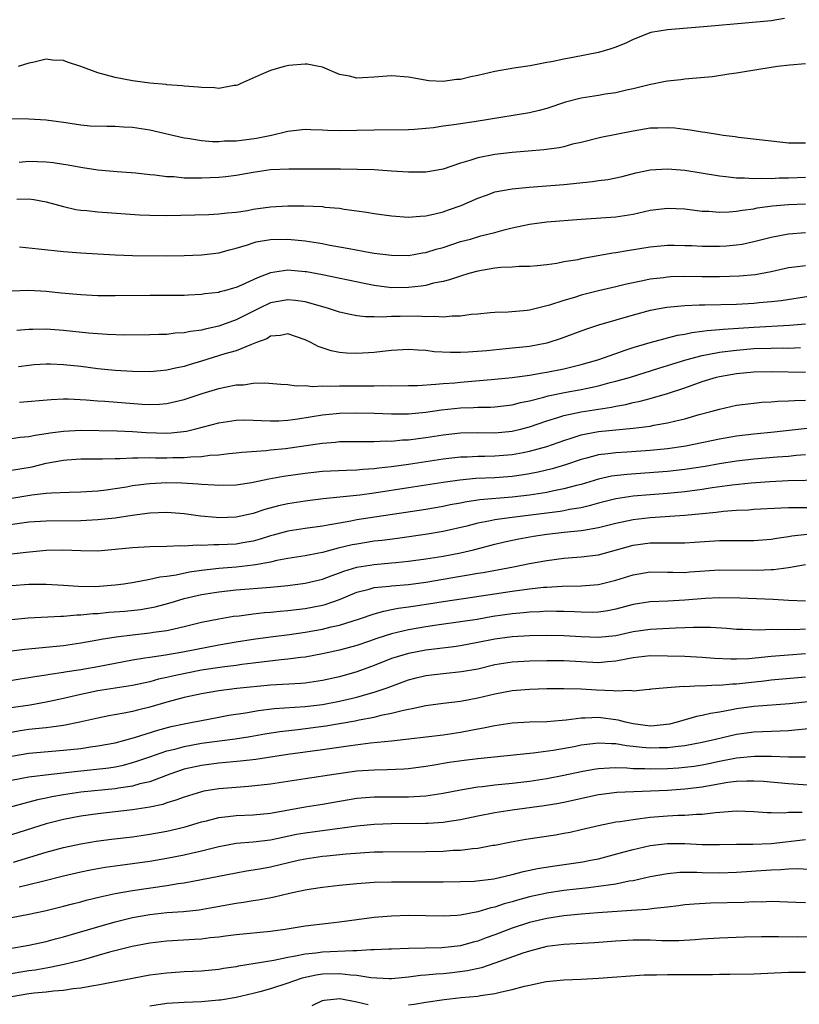
# Model space of a CAD drawing. Units: inches. Extents: x 2565000 to 2568000, y 1503000 to 1506000.
# Drawn here: x 2566498 to 2566588, y 1505824 to 1505938 of the extents above; entities that cross this region are included whole.
import ezdxf

# ---------------------------------------------------------------- set-up
doc = ezdxf.new("R2010")
doc.units = ezdxf.units.IN
doc.header["$MEASUREMENT"] = 0
doc.layers.add('LD25651503_2ft', color=131, linetype='Continuous')

msp = doc.modelspace()

# ---------------------------------------------------------------- linework, layer by layer
at = {"layer": 'LD25651503_2ft'}
for points, elevation in [([(2566586.54, 1505938.54), (2566585, 1505938.29), (2566582.01, 1505938.01), (2566577.63, 1505937.63), (2566573, 1505937.25), (2566571.07, 1505936.93), (2566569, 1505936.13), (2566568.25, 1505935.75), (2566567, 1505935.23), (2566566.32, 1505935), (2566565, 1505934.6), (2566562.01, 1505934.02), (2566561, 1505933.86), (2566559.54, 1505933.54), (2566559, 1505933.45), (2566557.07, 1505933.07), (2566555.19, 1505932.81), (2566553, 1505932.41), (2566551, 1505931.93), (2566550.22, 1505931.78), (2566549, 1505931.49), (2566548.53, 1505931.47), (2566547, 1505931.25), (2566545.33, 1505931.33), (2566543, 1505931.75), (2566541, 1505931.9), (2566539, 1505931.74), (2566537.66, 1505931.66), (2566537, 1505931.65), (2566536.14, 1505931.86), (2566535, 1505932.06), (2566533, 1505932.91), (2566532.61, 1505933), (2566531.25, 1505933.25), (2566531, 1505933.25), (2566529.1, 1505933.1), (2566528.59, 1505933), (2566527, 1505932.51), (2566525.92, 1505932.08), (2566523.46, 1505931), (2566523.16, 1505930.84), (2566523, 1505930.79), (2566522.78, 1505930.78), (2566521, 1505930.46), (2566520.52, 1505930.52), (2566519, 1505930.56), (2566518.61, 1505930.61), (2566517, 1505930.72), (2566516.76, 1505930.76), (2566515, 1505930.87), (2566514.89, 1505930.89), (2566513, 1505931.06), (2566511.3, 1505931.3), (2566511, 1505931.33), (2566509, 1505931.72), (2566507, 1505932.27), (2566505.01, 1505932.99), (2566503.48, 1505933.48), (2566503, 1505933.67), (2566501.72, 1505933.72), (2566501, 1505933.85), (2566499.44, 1505933.44), (2566499, 1505933.38), (2566497.74, 1505933)], 10250), ([(2566589, 1505933.3), (2566587.16, 1505933.16), (2566585.75, 1505933), (2566585, 1505932.89), (2566581.68, 1505932.32), (2566581, 1505932.22), (2566580.11, 1505932.11), (2566578.19, 1505931.81), (2566576.37, 1505931.63), (2566575, 1505931.53), (2566574.54, 1505931.46), (2566573, 1505931.31), (2566572.75, 1505931.25), (2566570.87, 1505930.87), (2566569, 1505930.39), (2566568.24, 1505930.24), (2566567, 1505929.95), (2566565.78, 1505929.78), (2566565, 1505929.64), (2566563, 1505929.32), (2566561.16, 1505928.84), (2566559, 1505928.13), (2566558.11, 1505927.89), (2566557, 1505927.64), (2566550.58, 1505926.58), (2566549, 1505926.35), (2566548.22, 1505926.22), (2566547, 1505926.06), (2566545.89, 1505925.9), (2566545, 1505925.8), (2566543.69, 1505925.69), (2566543, 1505925.65), (2566539, 1505925.63), (2566537, 1505925.57), (2566535, 1505925.55), (2566533.59, 1505925.59), (2566533, 1505925.63), (2566531.65, 1505925.65), (2566531, 1505925.68), (2566529, 1505925.46), (2566527.1, 1505925), (2566525.36, 1505924.64), (2566524.52, 1505924.52), (2566523, 1505924.34), (2566521.68, 1505924.32), (2566521, 1505924.26), (2566520.26, 1505924.26), (2566519, 1505924.37), (2566517.36, 1505924.64), (2566517, 1505924.68), (2566513, 1505925.63), (2566511, 1505925.94), (2566509.97, 1505925.97), (2566509, 1505926.03), (2566508.02, 1505926.02), (2566506.09, 1505926.09), (2566505, 1505926.2), (2566504.29, 1505926.29), (2566503, 1505926.5), (2566501, 1505926.78), (2566499, 1505926.9), (2566496.93, 1505926.93)], 10252), ([(2566589, 1505924.09), (2566588.09, 1505924.09), (2566587, 1505924.1), (2566585, 1505924.32), (2566581.23, 1505924.77), (2566580.83, 1505924.83), (2566579.46, 1505925), (2566579, 1505925.07), (2566577.35, 1505925.35), (2566577, 1505925.38), (2566575.63, 1505925.63), (2566575, 1505925.69), (2566573.83, 1505925.83), (2566573, 1505925.88), (2566571.86, 1505925.86), (2566571, 1505925.83), (2566569, 1505925.51), (2566565.25, 1505924.75), (2566563, 1505924.2), (2566561.98, 1505923.98), (2566561, 1505923.7), (2566560.43, 1505923.57), (2566558.67, 1505923.33), (2566556.83, 1505923.17), (2566555, 1505923.02), (2566553, 1505922.79), (2566551, 1505922.4), (2566550.1, 1505922.1), (2566549, 1505921.8), (2566547, 1505921.1), (2566545, 1505920.73), (2566543, 1505920.73), (2566541, 1505920.88), (2566539, 1505921), (2566537.06, 1505921.06), (2566535.09, 1505921.09), (2566529.11, 1505921.11), (2566527, 1505921.01), (2566525, 1505920.71), (2566523, 1505920.35), (2566521.8, 1505920.2), (2566521, 1505920.13), (2566519, 1505920.04), (2566517.93, 1505920.07), (2566517, 1505920.06), (2566515.81, 1505920.19), (2566515, 1505920.22), (2566513.59, 1505920.41), (2566513, 1505920.45), (2566511.38, 1505920.62), (2566509.22, 1505920.78), (2566507, 1505920.97), (2566505.25, 1505921.25), (2566505, 1505921.27), (2566503.56, 1505921.56), (2566503, 1505921.63), (2566501.82, 1505921.82), (2566501, 1505921.92), (2566499, 1505921.98), (2566497.87, 1505921.87)], 10254), ([(2566497.62, 1505917.62), (2566499, 1505917.64), (2566499.58, 1505917.58), (2566501, 1505917.32), (2566503, 1505916.76), (2566504.43, 1505916.43), (2566505, 1505916.35), (2566505.7, 1505916.3), (2566507, 1505916.15), (2566511.81, 1505915.81), (2566513, 1505915.75), (2566515, 1505915.72), (2566519.83, 1505915.83), (2566521, 1505915.9), (2566521.96, 1505916.04), (2566523, 1505916.13), (2566524.32, 1505916.32), (2566525, 1505916.44), (2566527, 1505916.72), (2566529, 1505916.86), (2566530.86, 1505916.86), (2566533, 1505916.75), (2566533.3, 1505916.7), (2566535, 1505916.56), (2566535.53, 1505916.47), (2566537, 1505916.28), (2566538.11, 1505916.11), (2566539, 1505915.95), (2566541, 1505915.67), (2566543, 1505915.54), (2566544.34, 1505915.66), (2566545, 1505915.69), (2566545.87, 1505915.87), (2566547, 1505916.16), (2566547.61, 1505916.39), (2566549.1, 1505916.9), (2566551, 1505917.75), (2566552.13, 1505918.13), (2566553, 1505918.45), (2566555, 1505918.83), (2566556.98, 1505919.02), (2566561, 1505919.31), (2566564.32, 1505919.68), (2566565, 1505919.79), (2566566.09, 1505919.91), (2566567.75, 1505920.25), (2566569.34, 1505920.66), (2566571, 1505921.03), (2566573, 1505921.15), (2566575, 1505920.96), (2566579, 1505920.31), (2566579.75, 1505920.25), (2566581, 1505920.09), (2566581.91, 1505920.09), (2566583, 1505920.01), (2566583.94, 1505920.06), (2566585, 1505920.02), (2566585.92, 1505920.08), (2566587, 1505920.08), (2566589, 1505920.15)], 10256), ([(2566497.91, 1505912.09), (2566500.12, 1505911.88), (2566503, 1505911.57), (2566505, 1505911.4), (2566507, 1505911.27), (2566509, 1505911.17), (2566511, 1505911.1), (2566515, 1505911.07), (2566517, 1505911.09), (2566519, 1505911.17), (2566521, 1505911.41), (2566522.26, 1505911.74), (2566523, 1505911.92), (2566524.32, 1505912.32), (2566525, 1505912.56), (2566525.34, 1505912.66), (2566527, 1505912.95), (2566529, 1505912.99), (2566531, 1505912.79), (2566533, 1505912.47), (2566533.66, 1505912.34), (2566535, 1505912.11), (2566536.11, 1505911.89), (2566538.56, 1505911.44), (2566539, 1505911.37), (2566541, 1505911.11), (2566543, 1505911.1), (2566544.61, 1505911.39), (2566545, 1505911.43), (2566546.19, 1505911.81), (2566547, 1505912.03), (2566549, 1505912.7), (2566550.15, 1505913), (2566551.36, 1505913.36), (2566553, 1505913.76), (2566554.05, 1505914.05), (2566555, 1505914.28), (2566557, 1505914.71), (2566559, 1505914.98), (2566563, 1505915.3), (2566567, 1505915.56), (2566569, 1505915.88), (2566571, 1505916.33), (2566573, 1505916.57), (2566575, 1505916.48), (2566577, 1505916.24), (2566577.79, 1505916.21), (2566579, 1505916.11), (2566580.14, 1505916.14), (2566581, 1505916.22), (2566581.65, 1505916.35), (2566583, 1505916.51), (2566583.4, 1505916.6), (2566585.17, 1505916.83), (2566587, 1505917), (2566589, 1505917.07)], 10258), ([(2566589, 1505913.7), (2566587, 1505913.58), (2566585, 1505913.19), (2566583, 1505912.66), (2566581.63, 1505912.37), (2566581, 1505912.28), (2566579.83, 1505912.17), (2566579, 1505912.12), (2566577, 1505912.13), (2566575.8, 1505912.2), (2566575, 1505912.22), (2566573.75, 1505912.25), (2566573, 1505912.25), (2566571, 1505912.06), (2566568.37, 1505911.63), (2566567, 1505911.39), (2566566.65, 1505911.35), (2566563, 1505910.69), (2566562.6, 1505910.6), (2566561, 1505910.34), (2566560.18, 1505910.18), (2566559, 1505910.01), (2566557.91, 1505909.91), (2566557, 1505909.8), (2566555.81, 1505909.81), (2566555, 1505909.73), (2566553.69, 1505909.69), (2566553, 1505909.61), (2566551, 1505909.28), (2566549.96, 1505909), (2566549, 1505908.7), (2566547.74, 1505908.26), (2566547, 1505908.07), (2566545.87, 1505907.87), (2566545, 1505907.63), (2566544.46, 1505907.54), (2566543, 1505907.38), (2566541, 1505907.36), (2566539, 1505907.61), (2566537.84, 1505907.84), (2566533, 1505908.85), (2566531.18, 1505909.18), (2566531, 1505909.21), (2566529, 1505909.38), (2566527, 1505909.08), (2566525.48, 1505908.52), (2566523.64, 1505907.64), (2566523, 1505907.37), (2566522.7, 1505907.3), (2566521.68, 1505907), (2566521.14, 1505906.86), (2566521, 1505906.81), (2566519.37, 1505906.63), (2566519, 1505906.56), (2566517.49, 1505906.51), (2566517, 1505906.47), (2566513, 1505906.47), (2566509, 1505906.42), (2566507, 1505906.43), (2566505, 1505906.53), (2566502.74, 1505906.74), (2566501, 1505906.93), (2566498.98, 1505907.02), (2566497.04, 1505906.96)], 10260), ([(2566589, 1505909.91), (2566587.72, 1505909.72), (2566587, 1505909.65), (2566585, 1505909.19), (2566583.15, 1505908.85), (2566581.32, 1505908.68), (2566579, 1505908.6), (2566577, 1505908.61), (2566575, 1505908.65), (2566573.39, 1505908.61), (2566573, 1505908.59), (2566572.52, 1505908.52), (2566571, 1505908.34), (2566570.14, 1505908.14), (2566568.24, 1505907.76), (2566567, 1505907.45), (2566565, 1505906.99), (2566563, 1505906.48), (2566562.23, 1505906.23), (2566561, 1505905.88), (2566559.32, 1505905.32), (2566557, 1505904.76), (2566556.72, 1505904.72), (2566554.53, 1505904.53), (2566553, 1505904.49), (2566552.45, 1505904.45), (2566551, 1505904.31), (2566550.26, 1505904.26), (2566549, 1505904.05), (2566548.06, 1505904.06), (2566547, 1505903.94), (2566546.03, 1505904.03), (2566545, 1505904), (2566544.06, 1505904.06), (2566542.02, 1505904.02), (2566541, 1505904.02), (2566539.95, 1505903.95), (2566539, 1505903.99), (2566537.99, 1505903.99), (2566537, 1505904.11), (2566536.24, 1505904.24), (2566535, 1505904.53), (2566533.61, 1505905), (2566531, 1505905.72), (2566529.89, 1505905.89), (2566529, 1505905.97), (2566527, 1505905.61), (2566525.71, 1505905), (2566523, 1505903.62), (2566521, 1505902.91), (2566519.43, 1505902.57), (2566519, 1505902.45), (2566517.71, 1505902.29), (2566517, 1505902.12), (2566515.93, 1505902.07), (2566515, 1505901.95), (2566514.06, 1505901.94), (2566513, 1505901.89), (2566510.13, 1505901.87), (2566508.07, 1505901.93), (2566505.91, 1505902.09), (2566503, 1505902.41), (2566501.49, 1505902.51), (2566501, 1505902.54), (2566499.47, 1505902.53), (2566499, 1505902.52), (2566497.61, 1505902.39)], 10262), ([(2566589.61, 1505906.39), (2566586.15, 1505905.85), (2566585, 1505905.72), (2566583.61, 1505905.61), (2566583, 1505905.54), (2566581, 1505905.43), (2566577.33, 1505905.33), (2566576.67, 1505905.33), (2566575, 1505905.27), (2566572.92, 1505905.08), (2566571, 1505904.71), (2566569, 1505904.17), (2566565, 1505903.02), (2566563.48, 1505902.52), (2566560.57, 1505901.43), (2566559.23, 1505901), (2566559, 1505900.94), (2566557, 1505900.56), (2566554.26, 1505900.26), (2566552.05, 1505900.05), (2566549.9, 1505899.9), (2566549, 1505899.86), (2566547.85, 1505899.85), (2566545.94, 1505899.94), (2566545, 1505900.07), (2566544.11, 1505900.11), (2566543, 1505900.21), (2566541, 1505900.07), (2566539.97, 1505899.97), (2566539, 1505899.83), (2566537, 1505899.73), (2566535.78, 1505899.78), (2566535, 1505899.86), (2566534.03, 1505900.03), (2566532.53, 1505900.53), (2566531.67, 1505901), (2566531, 1505901.33), (2566529, 1505902), (2566528.17, 1505901.83), (2566527, 1505901.73), (2566526.55, 1505901.45), (2566525.36, 1505901), (2566525, 1505900.85), (2566524.78, 1505900.78), (2566523, 1505900.06), (2566521.69, 1505899.69), (2566519, 1505898.85), (2566517.58, 1505898.42), (2566517, 1505898.23), (2566515.97, 1505898.03), (2566515, 1505897.79), (2566514.26, 1505897.74), (2566513, 1505897.62), (2566511, 1505897.64), (2566509, 1505897.76), (2566508.15, 1505897.84), (2566507, 1505897.97), (2566505, 1505898.21), (2566503, 1505898.42), (2566501.52, 1505898.48), (2566501, 1505898.48), (2566499.59, 1505898.41), (2566499, 1505898.36), (2566497.8, 1505898.2)], 10264), ([(2566497.91, 1505894.09), (2566501.58, 1505894.42), (2566503, 1505894.48), (2566503.53, 1505894.47), (2566505.64, 1505894.36), (2566507, 1505894.24), (2566507.8, 1505894.2), (2566512.14, 1505893.86), (2566513, 1505893.82), (2566514.14, 1505893.86), (2566515, 1505893.92), (2566517, 1505894.39), (2566519.08, 1505895.08), (2566521, 1505895.67), (2566521.88, 1505895.88), (2566523, 1505896.09), (2566523.88, 1505896.12), (2566525, 1505896.29), (2566526.33, 1505896.33), (2566528.18, 1505896.18), (2566529, 1505896.13), (2566529.98, 1505895.98), (2566531, 1505896.02), (2566531.91, 1505895.91), (2566533, 1505895.98), (2566533.94, 1505895.94), (2566535, 1505895.98), (2566535.97, 1505895.97), (2566538, 1505896), (2566539, 1505896), (2566540.02, 1505896.02), (2566541, 1505895.99), (2566543, 1505896.01), (2566544.04, 1505896.04), (2566546.16, 1505896.16), (2566547, 1505896.25), (2566548.35, 1505896.35), (2566549, 1505896.42), (2566553, 1505896.74), (2566555, 1505896.96), (2566557, 1505897.23), (2566558.5, 1505897.5), (2566559, 1505897.57), (2566561, 1505897.96), (2566563, 1505898.45), (2566564.94, 1505899), (2566567, 1505899.75), (2566568.1, 1505900.1), (2566569, 1505900.42), (2566571, 1505901), (2566574.16, 1505901.84), (2566575, 1505901.98), (2566575.83, 1505902.17), (2566577, 1505902.31), (2566577.59, 1505902.4), (2566579, 1505902.52), (2566579.43, 1505902.57), (2566583, 1505902.8), (2566587.14, 1505903), (2566589, 1505903.18)], 10266), ([(2566497, 1505889.88), (2566497.98, 1505890.02), (2566499, 1505890.1), (2566499.73, 1505890.27), (2566501, 1505890.45), (2566501.46, 1505890.54), (2566503, 1505890.73), (2566505, 1505890.83), (2566509.24, 1505890.76), (2566511, 1505890.68), (2566512.57, 1505890.57), (2566515, 1505890.51), (2566515.47, 1505890.53), (2566517.26, 1505890.74), (2566518.34, 1505891), (2566521, 1505891.71), (2566523, 1505892.01), (2566523.97, 1505892.03), (2566525, 1505892.02), (2566525.95, 1505891.95), (2566527, 1505891.93), (2566527.94, 1505891.94), (2566529, 1505892), (2566530.15, 1505892.15), (2566533, 1505892.61), (2566535, 1505892.81), (2566537, 1505892.86), (2566539, 1505892.82), (2566541, 1505892.75), (2566543, 1505892.76), (2566545, 1505892.93), (2566546.81, 1505893.19), (2566549, 1505893.43), (2566550.53, 1505893.47), (2566551, 1505893.5), (2566552.49, 1505893.51), (2566553, 1505893.54), (2566555, 1505893.78), (2566555.95, 1505894.05), (2566557, 1505894.25), (2566558.67, 1505894.67), (2566559.18, 1505894.82), (2566561.24, 1505895.24), (2566563, 1505895.56), (2566563.73, 1505895.73), (2566565, 1505895.99), (2566566.36, 1505896.36), (2566567, 1505896.51), (2566568.69, 1505897), (2566571.98, 1505898.02), (2566573, 1505898.33), (2566573.5, 1505898.5), (2566575.11, 1505899), (2566577, 1505899.51), (2566577.61, 1505899.61), (2566579, 1505899.89), (2566580, 1505900), (2566581, 1505900.13), (2566583, 1505900.3), (2566585, 1505900.37), (2566586.38, 1505900.38), (2566587, 1505900.36), (2566588.41, 1505900.41)], 10268), ([(2566497, 1505886.2), (2566499.39, 1505886.61), (2566501.01, 1505887.01), (2566503, 1505887.37), (2566503.4, 1505887.4), (2566505, 1505887.52), (2566507.52, 1505887.52), (2566509, 1505887.56), (2566509.56, 1505887.56), (2566511, 1505887.65), (2566511.63, 1505887.63), (2566513, 1505887.68), (2566513.66, 1505887.66), (2566515, 1505887.66), (2566515.68, 1505887.68), (2566517, 1505887.68), (2566517.77, 1505887.77), (2566519, 1505887.8), (2566519.95, 1505887.95), (2566521, 1505888), (2566522.15, 1505888.15), (2566523, 1505888.23), (2566523.69, 1505888.31), (2566526.5, 1505888.5), (2566527, 1505888.57), (2566528.74, 1505888.74), (2566532.7, 1505889.3), (2566533, 1505889.36), (2566534.53, 1505889.47), (2566535, 1505889.53), (2566537, 1505889.55), (2566537.53, 1505889.53), (2566539, 1505889.53), (2566540.4, 1505889.6), (2566541, 1505889.59), (2566542.29, 1505889.71), (2566543, 1505889.74), (2566544.11, 1505889.89), (2566545, 1505889.99), (2566547, 1505890.31), (2566549, 1505890.55), (2566551, 1505890.58), (2566553, 1505890.54), (2566555, 1505890.72), (2566556.12, 1505891), (2566557, 1505891.24), (2566559, 1505891.93), (2566560.3, 1505892.3), (2566561, 1505892.53), (2566563, 1505892.97), (2566565, 1505893.29), (2566566.49, 1505893.51), (2566567, 1505893.63), (2566568.17, 1505893.83), (2566569, 1505894.04), (2566569.81, 1505894.19), (2566571, 1505894.51), (2566573, 1505895.08), (2566575, 1505895.76), (2566577, 1505896.5), (2566578.68, 1505897), (2566579, 1505897.08), (2566581, 1505897.4), (2566583, 1505897.59), (2566585, 1505897.65), (2566589, 1505897.56)], 10270), ([(2566497.02, 1505882.98), (2566499.35, 1505883.35), (2566501, 1505883.54), (2566501.6, 1505883.6), (2566503.67, 1505883.67), (2566505, 1505883.69), (2566507, 1505883.83), (2566507.94, 1505883.94), (2566510.3, 1505884.3), (2566511, 1505884.43), (2566512.62, 1505884.62), (2566513, 1505884.68), (2566515, 1505884.77), (2566516.73, 1505884.73), (2566518.63, 1505884.63), (2566519, 1505884.58), (2566520.51, 1505884.51), (2566521, 1505884.46), (2566523, 1505884.51), (2566524.79, 1505884.79), (2566526.8, 1505885.2), (2566528.5, 1505885.5), (2566531, 1505885.87), (2566533, 1505886.08), (2566535.79, 1505886.21), (2566537, 1505886.24), (2566537.69, 1505886.31), (2566539, 1505886.39), (2566539.53, 1505886.47), (2566541, 1505886.63), (2566543, 1505886.91), (2566547, 1505887.51), (2566549, 1505887.75), (2566549.77, 1505887.77), (2566551, 1505887.84), (2566551.84, 1505887.84), (2566553, 1505887.87), (2566555, 1505888.02), (2566556.27, 1505888.27), (2566557, 1505888.4), (2566559, 1505888.96), (2566561, 1505889.67), (2566561.95, 1505889.95), (2566563, 1505890.3), (2566563.57, 1505890.43), (2566565, 1505890.68), (2566569, 1505891.07), (2566571, 1505891.33), (2566571.42, 1505891.42), (2566573, 1505891.69), (2566573.94, 1505891.94), (2566575, 1505892.18), (2566576.65, 1505892.65), (2566578.02, 1505893), (2566579, 1505893.29), (2566581, 1505893.73), (2566583, 1505893.99), (2566583.92, 1505894.08), (2566585, 1505894.13), (2566585.79, 1505894.21), (2566587, 1505894.23), (2566587.71, 1505894.29), (2566589, 1505894.31)], 10272), ([(2566591.28, 1505891.28), (2566585.37, 1505890.63), (2566583, 1505890.4), (2566581, 1505890.15), (2566579, 1505889.8), (2566575.12, 1505889), (2566573, 1505888.69), (2566571, 1505888.5), (2566568.3, 1505888.3), (2566567, 1505888.23), (2566566.09, 1505888.09), (2566565, 1505887.98), (2566563.61, 1505887.61), (2566563, 1505887.46), (2566561.17, 1505886.83), (2566559.64, 1505886.36), (2566558.02, 1505885.98), (2566557, 1505885.79), (2566556.32, 1505885.68), (2566555, 1505885.49), (2566553, 1505885.34), (2566550.77, 1505885.23), (2566548.94, 1505885.06), (2566547, 1505884.79), (2566543, 1505884.15), (2566539, 1505883.55), (2566537.33, 1505883.33), (2566533.11, 1505882.89), (2566531, 1505882.63), (2566529, 1505882.33), (2566527.91, 1505882.09), (2566526.33, 1505881.67), (2566525, 1505881.19), (2566523, 1505880.76), (2566521, 1505880.7), (2566520.71, 1505880.71), (2566518.87, 1505880.87), (2566517, 1505881.14), (2566515, 1505881.32), (2566513, 1505881.24), (2566510.96, 1505880.96), (2566509, 1505880.66), (2566507, 1505880.44), (2566505, 1505880.34), (2566501, 1505880.31), (2566499, 1505880.17), (2566495.74, 1505879.74)], 10274), ([(2566589, 1505887.98), (2566587.9, 1505887.9), (2566587, 1505887.8), (2566585.71, 1505887.71), (2566583, 1505887.48), (2566581, 1505887.26), (2566579, 1505886.94), (2566577.35, 1505886.65), (2566575, 1505886.28), (2566573, 1505886.06), (2566568.27, 1505885.73), (2566566.5, 1505885.5), (2566565, 1505885.16), (2566563, 1505884.57), (2566562.44, 1505884.44), (2566561, 1505884.04), (2566559.82, 1505883.82), (2566559, 1505883.64), (2566557, 1505883.32), (2566555, 1505883.09), (2566551.24, 1505882.76), (2566549.5, 1505882.5), (2566549, 1505882.4), (2566547.82, 1505882.18), (2566547, 1505882), (2566545, 1505881.64), (2566537, 1505880.44), (2566536.31, 1505880.31), (2566535, 1505880.09), (2566533.87, 1505879.87), (2566533, 1505879.73), (2566531, 1505879.46), (2566529, 1505879.16), (2566527.32, 1505878.68), (2566527, 1505878.6), (2566525.8, 1505878.2), (2566525, 1505877.98), (2566523.78, 1505877.78), (2566523, 1505877.64), (2566521, 1505877.55), (2566520.44, 1505877.56), (2566519, 1505877.48), (2566518.49, 1505877.51), (2566517, 1505877.41), (2566516.57, 1505877.43), (2566515, 1505877.37), (2566513, 1505877.33), (2566511, 1505877.21), (2566508.99, 1505877.01), (2566507, 1505876.84), (2566505, 1505876.85), (2566502.94, 1505876.94), (2566501, 1505876.91), (2566498.68, 1505876.68), (2566497, 1505876.47)], 10276), ([(2566590.94, 1505885.06), (2566586.96, 1505884.96), (2566584.86, 1505884.86), (2566582.7, 1505884.7), (2566580.47, 1505884.47), (2566578.16, 1505884.16), (2566577, 1505883.97), (2566575, 1505883.7), (2566573, 1505883.51), (2566571, 1505883.37), (2566569, 1505883.21), (2566567, 1505882.9), (2566565, 1505882.38), (2566563.93, 1505882.07), (2566563, 1505881.86), (2566561.64, 1505881.64), (2566561, 1505881.5), (2566560.57, 1505881.43), (2566555, 1505880.74), (2566554.68, 1505880.68), (2566553, 1505880.46), (2566552.29, 1505880.29), (2566551, 1505880.06), (2566549.74, 1505879.74), (2566547, 1505879.12), (2566545.2, 1505878.8), (2566541.7, 1505878.3), (2566539.93, 1505878.07), (2566539, 1505877.97), (2566537, 1505877.65), (2566536.45, 1505877.55), (2566534.84, 1505877.16), (2566533, 1505876.67), (2566532.58, 1505876.58), (2566531, 1505876.28), (2566529, 1505875.96), (2566527.73, 1505875.74), (2566527, 1505875.56), (2566525.25, 1505875.25), (2566525, 1505875.19), (2566523, 1505874.97), (2566521, 1505874.83), (2566519, 1505874.6), (2566517.59, 1505874.41), (2566516.06, 1505874.06), (2566515, 1505873.91), (2566514.18, 1505873.82), (2566513, 1505873.53), (2566511.18, 1505873.18), (2566510.01, 1505873), (2566509, 1505872.87), (2566506.7, 1505872.7), (2566504.72, 1505872.72), (2566503, 1505872.85), (2566501, 1505872.98), (2566499, 1505872.95), (2566495, 1505872.67)], 10278), ([(2566497, 1505868.91), (2566498.91, 1505869.09), (2566502.7, 1505869.3), (2566503, 1505869.29), (2566504.56, 1505869.44), (2566505, 1505869.44), (2566506.41, 1505869.59), (2566507, 1505869.61), (2566508.26, 1505869.74), (2566510.11, 1505869.89), (2566511.92, 1505870.08), (2566513, 1505870.25), (2566513.63, 1505870.37), (2566515.21, 1505870.79), (2566515.88, 1505871), (2566517, 1505871.33), (2566519, 1505871.8), (2566521, 1505872.12), (2566523, 1505872.33), (2566527, 1505872.65), (2566529, 1505872.86), (2566531, 1505873.13), (2566533, 1505873.6), (2566534.02, 1505873.98), (2566535, 1505874.31), (2566535.49, 1505874.51), (2566537, 1505874.96), (2566539, 1505875.3), (2566541, 1505875.46), (2566541.52, 1505875.52), (2566543, 1505875.65), (2566545, 1505875.92), (2566547, 1505876.25), (2566549, 1505876.64), (2566550.52, 1505877), (2566553, 1505877.65), (2566554.1, 1505877.9), (2566555.75, 1505878.25), (2566557.45, 1505878.55), (2566559, 1505878.79), (2566561.02, 1505879.02), (2566563, 1505879.21), (2566563.27, 1505879.27), (2566565, 1505879.57), (2566567, 1505880.08), (2566569, 1505880.49), (2566571, 1505880.73), (2566575, 1505881), (2566578.64, 1505881.36), (2566579.47, 1505881.47), (2566581, 1505881.56), (2566582.38, 1505881.62), (2566583, 1505881.68), (2566586.14, 1505881.86), (2566587, 1505881.88), (2566590.1, 1505881.9)], 10280), ([(2566497, 1505865.28), (2566498.52, 1505865.48), (2566503, 1505865.91), (2566505, 1505866.19), (2566507, 1505866.54), (2566507.38, 1505866.62), (2566509.1, 1505866.9), (2566511, 1505867.14), (2566513, 1505867.35), (2566513.43, 1505867.43), (2566515, 1505867.63), (2566515.84, 1505867.84), (2566517, 1505868.08), (2566519, 1505868.58), (2566521, 1505868.99), (2566522.72, 1505869.28), (2566523.35, 1505869.35), (2566525, 1505869.57), (2566526.29, 1505869.71), (2566527, 1505869.76), (2566528.12, 1505869.88), (2566529, 1505869.95), (2566531, 1505870.18), (2566533, 1505870.57), (2566533.34, 1505870.66), (2566535, 1505871.23), (2566537, 1505872.06), (2566538.43, 1505872.43), (2566539, 1505872.6), (2566540.78, 1505872.78), (2566541, 1505872.81), (2566542.97, 1505872.97), (2566545, 1505873.22), (2566549, 1505873.92), (2566549.93, 1505874.07), (2566551, 1505874.27), (2566551.64, 1505874.36), (2566555.14, 1505875), (2566557, 1505875.38), (2566559, 1505875.76), (2566561, 1505876.01), (2566563, 1505876.16), (2566565, 1505876.42), (2566567.08, 1505877), (2566569, 1505877.51), (2566571, 1505877.78), (2566571.81, 1505877.81), (2566574.22, 1505877.78), (2566575, 1505877.8), (2566576.14, 1505877.86), (2566579, 1505878.05), (2566583, 1505878.05), (2566585, 1505878.22), (2566585.66, 1505878.34), (2566587, 1505878.51), (2566587.41, 1505878.59), (2566589.19, 1505878.81)], 10282), ([(2566494.55, 1505861.45), (2566497.97, 1505862.03), (2566499, 1505862.18), (2566499.69, 1505862.31), (2566501, 1505862.49), (2566501.42, 1505862.58), (2566503, 1505862.8), (2566503.17, 1505862.83), (2566505, 1505863.11), (2566507, 1505863.46), (2566511, 1505864.23), (2566512.45, 1505864.45), (2566513, 1505864.56), (2566514.81, 1505864.81), (2566516.84, 1505865.16), (2566521, 1505865.97), (2566523, 1505866.31), (2566525, 1505866.63), (2566527, 1505866.91), (2566529.18, 1505867.18), (2566531, 1505867.43), (2566533, 1505867.78), (2566534.04, 1505868.04), (2566535, 1505868.25), (2566537.31, 1505869), (2566539, 1505869.58), (2566540.11, 1505869.89), (2566541, 1505870.05), (2566541.79, 1505870.21), (2566543, 1505870.36), (2566543.54, 1505870.46), (2566545.29, 1505870.71), (2566547, 1505870.99), (2566549.35, 1505871.35), (2566555, 1505872.18), (2566557, 1505872.45), (2566558.64, 1505872.64), (2566559, 1505872.66), (2566560.78, 1505872.78), (2566563, 1505872.82), (2566565, 1505872.98), (2566567, 1505873.47), (2566569, 1505874.09), (2566571, 1505874.42), (2566573, 1505874.39), (2566573.61, 1505874.39), (2566575, 1505874.36), (2566575.58, 1505874.42), (2566579, 1505874.65), (2566583.38, 1505874.62), (2566585, 1505874.71), (2566585.29, 1505874.71), (2566587, 1505874.92), (2566589, 1505875.27)], 10284), ([(2566589, 1505871.03), (2566587, 1505871.11), (2566585.24, 1505871.24), (2566581.38, 1505871.38), (2566579, 1505871.42), (2566577.34, 1505871.34), (2566575, 1505871.14), (2566573.05, 1505871.05), (2566571, 1505870.97), (2566569, 1505870.64), (2566567, 1505870.1), (2566566.08, 1505869.92), (2566565, 1505869.75), (2566564.27, 1505869.73), (2566563, 1505869.76), (2566562.22, 1505869.78), (2566561, 1505869.85), (2566560.15, 1505869.85), (2566559, 1505869.87), (2566558.19, 1505869.81), (2566557, 1505869.77), (2566556.31, 1505869.69), (2566555, 1505869.58), (2566552.76, 1505869.24), (2566550.92, 1505868.92), (2566549, 1505868.63), (2566546.25, 1505868.25), (2566545, 1505868.05), (2566543, 1505867.7), (2566541, 1505867.23), (2566539.31, 1505866.69), (2566538.36, 1505866.36), (2566537, 1505865.91), (2566535, 1505865.36), (2566533, 1505864.92), (2566531, 1505864.55), (2566530.51, 1505864.51), (2566529, 1505864.31), (2566528.24, 1505864.24), (2566525.96, 1505863.96), (2566525, 1505863.83), (2566523.68, 1505863.68), (2566523, 1505863.58), (2566521.39, 1505863.39), (2566519, 1505863.03), (2566517.3, 1505862.7), (2566515.65, 1505862.35), (2566515, 1505862.19), (2566514.02, 1505861.98), (2566513, 1505861.7), (2566511, 1505861.27), (2566507, 1505860.64), (2566505, 1505860.21), (2566503, 1505859.74), (2566501.4, 1505859.4), (2566501, 1505859.32), (2566499.16, 1505859), (2566495.53, 1505858.47)], 10286), ([(2566589, 1505867.77), (2566587.72, 1505867.72), (2566587, 1505867.74), (2566585.7, 1505867.7), (2566585, 1505867.73), (2566583.68, 1505867.68), (2566581.73, 1505867.73), (2566581, 1505867.76), (2566579.87, 1505867.87), (2566577.99, 1505867.99), (2566576, 1505868), (2566575, 1505867.95), (2566573.91, 1505867.91), (2566571, 1505867.76), (2566569, 1505867.47), (2566567, 1505867.03), (2566565, 1505866.83), (2566563, 1505866.9), (2566561, 1505867.03), (2566559, 1505867.06), (2566557, 1505867.03), (2566555, 1505866.91), (2566553, 1505866.63), (2566551, 1505866.23), (2566549, 1505865.86), (2566548.25, 1505865.75), (2566545, 1505865.34), (2566543, 1505864.98), (2566541, 1505864.38), (2566539, 1505863.59), (2566537, 1505862.85), (2566535, 1505862.27), (2566533, 1505861.82), (2566531, 1505861.54), (2566530.5, 1505861.5), (2566527, 1505861.29), (2566523.09, 1505860.91), (2566521, 1505860.66), (2566519, 1505860.31), (2566517, 1505859.86), (2566515, 1505859.32), (2566513, 1505858.74), (2566511.59, 1505858.41), (2566511, 1505858.24), (2566510.04, 1505858.04), (2566508.27, 1505857.73), (2566507, 1505857.47), (2566506.62, 1505857.38), (2566504.91, 1505857), (2566503, 1505856.64), (2566501.58, 1505856.42), (2566501, 1505856.37), (2566499.78, 1505856.22), (2566499, 1505856.15), (2566498, 1505856), (2566497, 1505855.83)], 10288), ([(2566497, 1505853.06), (2566499, 1505853.41), (2566503, 1505853.75), (2566505, 1505853.97), (2566506.14, 1505854.14), (2566507, 1505854.25), (2566509, 1505854.63), (2566511.23, 1505855.23), (2566513.92, 1505856.08), (2566515.5, 1505856.5), (2566517, 1505856.83), (2566517.96, 1505857), (2566519, 1505857.22), (2566521, 1505857.6), (2566522.18, 1505857.82), (2566524.11, 1505858.11), (2566525.62, 1505858.38), (2566527.42, 1505858.58), (2566531, 1505858.81), (2566533, 1505859.06), (2566535, 1505859.44), (2566537, 1505859.91), (2566538.3, 1505860.3), (2566539, 1505860.48), (2566540.5, 1505861), (2566543, 1505861.91), (2566543.87, 1505862.13), (2566545, 1505862.4), (2566547, 1505862.66), (2566549.13, 1505862.87), (2566551, 1505863.21), (2566553, 1505863.68), (2566555, 1505864.01), (2566557, 1505864.13), (2566559, 1505864.17), (2566561, 1505864.14), (2566565, 1505863.94), (2566566.04, 1505864.04), (2566567, 1505864.1), (2566568.38, 1505864.38), (2566569, 1505864.49), (2566571, 1505864.72), (2566573, 1505864.71), (2566575, 1505864.65), (2566577, 1505864.56), (2566578.44, 1505864.44), (2566580.34, 1505864.34), (2566581, 1505864.34), (2566582.4, 1505864.4), (2566585, 1505864.66), (2566587, 1505864.83), (2566589, 1505864.97)], 10290), ([(2566497, 1505850.28), (2566499, 1505850.67), (2566501.57, 1505851), (2566504.66, 1505851.34), (2566506.48, 1505851.52), (2566508.27, 1505851.73), (2566509, 1505851.85), (2566509.96, 1505852.04), (2566511, 1505852.32), (2566511.52, 1505852.48), (2566513.01, 1505853), (2566515, 1505853.68), (2566515.89, 1505853.89), (2566517, 1505854.2), (2566519, 1505854.56), (2566522.91, 1505855.09), (2566524.64, 1505855.36), (2566526.34, 1505855.66), (2566528.07, 1505855.93), (2566530.15, 1505856.15), (2566533.42, 1505856.58), (2566536.82, 1505857.18), (2566537.28, 1505857.28), (2566539, 1505857.6), (2566539.81, 1505857.81), (2566541, 1505858.04), (2566542.42, 1505858.42), (2566543, 1505858.53), (2566543.42, 1505858.58), (2566545, 1505858.96), (2566547, 1505859.22), (2566549, 1505859.45), (2566551, 1505859.82), (2566553, 1505860.29), (2566555, 1505860.67), (2566557, 1505860.85), (2566559, 1505860.9), (2566561, 1505860.92), (2566563, 1505860.87), (2566564.75, 1505860.75), (2566566.68, 1505860.68), (2566567, 1505860.63), (2566568.72, 1505860.72), (2566569, 1505860.66), (2566570.85, 1505860.85), (2566571, 1505860.84), (2566571.13, 1505860.87), (2566572.49, 1505861), (2566574.83, 1505861.17), (2566575, 1505861.16), (2566576.75, 1505861.25), (2566577, 1505861.24), (2566578.67, 1505861.33), (2566579, 1505861.31), (2566580.54, 1505861.46), (2566581, 1505861.47), (2566582.38, 1505861.62), (2566584.2, 1505861.8), (2566585, 1505861.9), (2566589, 1505862.25)], 10292), ([(2566595, 1505859.97), (2566587.14, 1505859.14), (2566583, 1505858.82), (2566581, 1505858.56), (2566580.43, 1505858.43), (2566579, 1505858.18), (2566577.98, 1505858.02), (2566577, 1505857.77), (2566576.35, 1505857.65), (2566574.1, 1505857), (2566573.21, 1505856.79), (2566571.43, 1505856.57), (2566571, 1505856.55), (2566569, 1505856.8), (2566568.12, 1505857), (2566567.26, 1505857.26), (2566565, 1505857.57), (2566563.47, 1505857.47), (2566563, 1505857.48), (2566561.24, 1505857.24), (2566560.78, 1505857.22), (2566559, 1505857.06), (2566557, 1505857), (2566555, 1505856.89), (2566553, 1505856.6), (2566551.69, 1505856.31), (2566551, 1505856.2), (2566550.01, 1505855.99), (2566549, 1505855.82), (2566547, 1505855.52), (2566541, 1505854.82), (2566538.57, 1505854.57), (2566536.28, 1505854.28), (2566533, 1505853.81), (2566529, 1505853.27), (2566525.3, 1505852.7), (2566523.51, 1505852.49), (2566521, 1505852.26), (2566519, 1505851.99), (2566517, 1505851.55), (2566515.34, 1505851), (2566513, 1505850.11), (2566511.85, 1505849.85), (2566511, 1505849.6), (2566509.37, 1505849.37), (2566509, 1505849.3), (2566505, 1505848.9), (2566503, 1505848.6), (2566501.64, 1505848.36), (2566501, 1505848.21), (2566499.99, 1505848.01), (2566499, 1505847.73), (2566498.4, 1505847.6), (2566494.55, 1505846.55)], 10294), ([(2566589.74, 1505856.26), (2566588.14, 1505856.14), (2566587, 1505856.02), (2566586.04, 1505855.96), (2566583, 1505855.87), (2566581, 1505855.59), (2566578.54, 1505855), (2566577, 1505854.65), (2566575, 1505854.28), (2566574.21, 1505854.21), (2566573, 1505854.04), (2566572.04, 1505854.04), (2566571, 1505854), (2566570.06, 1505854.06), (2566569, 1505854.19), (2566568.25, 1505854.25), (2566567, 1505854.5), (2566566.49, 1505854.49), (2566565, 1505854.59), (2566563, 1505854.33), (2566562.16, 1505854.16), (2566559.73, 1505853.73), (2566557.41, 1505853.41), (2566551, 1505852.76), (2566549.43, 1505852.57), (2566547.68, 1505852.32), (2566545.96, 1505852.04), (2566545, 1505851.86), (2566543, 1505851.6), (2566542.45, 1505851.55), (2566540.53, 1505851.47), (2566539, 1505851.45), (2566537, 1505851.32), (2566534.59, 1505851), (2566531, 1505850.46), (2566527, 1505849.82), (2566524.46, 1505849.54), (2566523, 1505849.45), (2566521, 1505849.28), (2566519.26, 1505849), (2566519, 1505848.95), (2566517.51, 1505848.49), (2566517, 1505848.33), (2566516.04, 1505847.96), (2566515, 1505847.65), (2566514.52, 1505847.48), (2566513, 1505847.16), (2566511, 1505846.84), (2566507, 1505846.39), (2566505, 1505846.12), (2566503, 1505845.74), (2566501, 1505845.22), (2566497, 1505843.94)], 10296), ([(2566497.2, 1505840.8), (2566501, 1505841.93), (2566503, 1505842.47), (2566505, 1505842.91), (2566506.79, 1505843.21), (2566508.56, 1505843.44), (2566511, 1505843.73), (2566513, 1505844.02), (2566515, 1505844.39), (2566515.5, 1505844.5), (2566517.11, 1505844.89), (2566519, 1505845.46), (2566519.59, 1505845.59), (2566521, 1505845.96), (2566522.06, 1505846.06), (2566523, 1505846.18), (2566525, 1505846.27), (2566527, 1505846.47), (2566531, 1505847.19), (2566533, 1505847.51), (2566535, 1505847.87), (2566537, 1505848.19), (2566539, 1505848.35), (2566543, 1505848.37), (2566543.61, 1505848.39), (2566545, 1505848.49), (2566547, 1505848.78), (2566549, 1505849.18), (2566551, 1505849.51), (2566551.57, 1505849.57), (2566553, 1505849.75), (2566555, 1505849.94), (2566557, 1505850.18), (2566559, 1505850.49), (2566561, 1505850.88), (2566563, 1505851.31), (2566564.44, 1505851.56), (2566565, 1505851.65), (2566566.27, 1505851.73), (2566567, 1505851.74), (2566568.28, 1505851.72), (2566569, 1505851.65), (2566570.36, 1505851.64), (2566571, 1505851.59), (2566573, 1505851.63), (2566574.28, 1505851.72), (2566575, 1505851.78), (2566576.08, 1505851.92), (2566577, 1505852.07), (2566577.78, 1505852.22), (2566579, 1505852.48), (2566581, 1505852.88), (2566583.07, 1505853.07), (2566585.06, 1505853.06), (2566587, 1505853), (2566589, 1505853.01)], 10298), ([(2566591, 1505849.6), (2566587, 1505849.88), (2566584.12, 1505850.12), (2566583, 1505850.18), (2566582.18, 1505850.18), (2566581, 1505850.12), (2566580, 1505850), (2566577.61, 1505849.61), (2566577, 1505849.49), (2566575, 1505849.26), (2566573, 1505849.11), (2566567.14, 1505848.86), (2566565.36, 1505848.64), (2566565, 1505848.58), (2566561, 1505847.71), (2566560.41, 1505847.59), (2566558.7, 1505847.3), (2566555, 1505846.8), (2566553, 1505846.5), (2566551, 1505846.11), (2566549, 1505845.69), (2566547.47, 1505845.47), (2566547, 1505845.38), (2566545.28, 1505845.28), (2566545, 1505845.26), (2566541, 1505845.22), (2566539, 1505845.16), (2566537, 1505844.97), (2566535.28, 1505844.72), (2566531, 1505844.16), (2566530.02, 1505843.98), (2566527, 1505843.35), (2566525, 1505843.11), (2566523, 1505842.94), (2566521, 1505842.58), (2566519, 1505842.08), (2566517.81, 1505841.81), (2566517, 1505841.61), (2566515, 1505841.21), (2566513, 1505840.85), (2566511, 1505840.58), (2566509.59, 1505840.41), (2566507.84, 1505840.16), (2566506.15, 1505839.85), (2566505, 1505839.62), (2566503, 1505839.17), (2566500.56, 1505838.56), (2566499, 1505838.15), (2566497.89, 1505837.89)], 10300), ([(2566497, 1505834.36), (2566499, 1505834.75), (2566500.85, 1505835.15), (2566503, 1505835.67), (2566504.04, 1505835.95), (2566505, 1505836.19), (2566505.63, 1505836.37), (2566507.24, 1505836.76), (2566509, 1505837.16), (2566511, 1505837.5), (2566515, 1505838.07), (2566516.3, 1505838.3), (2566517, 1505838.4), (2566519, 1505838.76), (2566521, 1505839.18), (2566523, 1505839.57), (2566524.23, 1505839.77), (2566525, 1505839.88), (2566525.94, 1505840.06), (2566527, 1505840.23), (2566530.19, 1505841), (2566531, 1505841.18), (2566533, 1505841.48), (2566533.53, 1505841.53), (2566535.75, 1505841.75), (2566537.92, 1505841.92), (2566539, 1505841.98), (2566540, 1505842), (2566545, 1505842.02), (2566547, 1505842.07), (2566548.16, 1505842.16), (2566549, 1505842.19), (2566550.38, 1505842.38), (2566551, 1505842.42), (2566552.74, 1505842.74), (2566553, 1505842.77), (2566554.87, 1505843.13), (2566556.56, 1505843.44), (2566560.03, 1505843.97), (2566561, 1505844.14), (2566561.72, 1505844.27), (2566563, 1505844.56), (2566565, 1505845.05), (2566567, 1505845.45), (2566567.51, 1505845.51), (2566569, 1505845.75), (2566569.83, 1505845.83), (2566571, 1505845.99), (2566573, 1505846.15), (2566574.22, 1505846.22), (2566575, 1505846.24), (2566576.35, 1505846.35), (2566577, 1505846.35), (2566578.55, 1505846.55), (2566581, 1505846.74), (2566583, 1505846.67), (2566584.55, 1505846.55), (2566585, 1505846.54), (2566586.52, 1505846.52), (2566587, 1505846.57), (2566588.6, 1505846.6)], 10302), ([(2566496.8, 1505830.8), (2566499, 1505831.16), (2566501, 1505831.6), (2566502.1, 1505831.9), (2566503, 1505832.13), (2566504.59, 1505832.59), (2566507, 1505833.31), (2566509, 1505833.89), (2566511, 1505834.38), (2566513, 1505834.73), (2566515, 1505834.94), (2566516.92, 1505835.08), (2566518.72, 1505835.28), (2566520.43, 1505835.57), (2566523, 1505836.04), (2566523.86, 1505836.14), (2566525, 1505836.34), (2566525.58, 1505836.42), (2566527.26, 1505836.74), (2566529.2, 1505837.2), (2566531, 1505837.58), (2566531.7, 1505837.7), (2566533, 1505837.9), (2566535, 1505838.13), (2566537, 1505838.33), (2566539, 1505838.47), (2566541, 1505838.52), (2566547, 1505838.49), (2566549, 1505838.53), (2566550.6, 1505838.6), (2566552.87, 1505838.87), (2566555, 1505839.35), (2566556.29, 1505839.71), (2566557.94, 1505840.06), (2566559.66, 1505840.34), (2566563.17, 1505840.83), (2566564.07, 1505841), (2566565, 1505841.19), (2566567.97, 1505841.97), (2566569, 1505842.27), (2566571, 1505842.72), (2566573, 1505842.96), (2566575, 1505842.95), (2566577, 1505842.85), (2566579, 1505842.83), (2566581, 1505842.86), (2566582.87, 1505842.87), (2566585, 1505842.95), (2566589, 1505843.43)], 10304), ([(2566590.09, 1505839.91), (2566588, 1505840), (2566587, 1505839.96), (2566586.11, 1505839.89), (2566585, 1505839.87), (2566581, 1505839.59), (2566579, 1505839.53), (2566577, 1505839.57), (2566576.4, 1505839.6), (2566575, 1505839.59), (2566574.42, 1505839.58), (2566573, 1505839.44), (2566571, 1505839.08), (2566569, 1505838.63), (2566568.57, 1505838.57), (2566567, 1505838.24), (2566566.14, 1505838.14), (2566565, 1505837.95), (2566563.83, 1505837.83), (2566561, 1505837.49), (2566559, 1505837.2), (2566557, 1505836.77), (2566555.61, 1505836.39), (2566555, 1505836.2), (2566554.05, 1505835.95), (2566553, 1505835.58), (2566552.51, 1505835.49), (2566551, 1505835.04), (2566549, 1505834.65), (2566548.61, 1505834.61), (2566547, 1505834.52), (2566543, 1505834.61), (2566541, 1505834.54), (2566539, 1505834.37), (2566535, 1505833.82), (2566533.69, 1505833.69), (2566531, 1505833.39), (2566528.69, 1505833), (2566527, 1505832.76), (2566523, 1505832.38), (2566521.79, 1505832.21), (2566521, 1505832.11), (2566520.02, 1505832.02), (2566519, 1505831.88), (2566518.18, 1505831.82), (2566515, 1505831.64), (2566513, 1505831.4), (2566510.96, 1505831), (2566508.34, 1505830.34), (2566505, 1505829.41), (2566503.08, 1505828.92), (2566501.42, 1505828.58), (2566501, 1505828.52), (2566499.71, 1505828.29), (2566499, 1505828.19), (2566496.26, 1505827.74)], 10306), ([(2566589, 1505836.06), (2566587.88, 1505836.12), (2566585, 1505836.21), (2566583.83, 1505836.17), (2566583, 1505836.18), (2566581.87, 1505836.13), (2566577.97, 1505836.03), (2566576.07, 1505835.93), (2566575, 1505835.84), (2566574.27, 1505835.73), (2566573, 1505835.59), (2566571.43, 1505835.43), (2566570.69, 1505835.31), (2566568.83, 1505835.17), (2566564.91, 1505834.91), (2566563, 1505834.77), (2566561, 1505834.57), (2566559, 1505834.27), (2566557, 1505833.78), (2566555, 1505833.12), (2566553, 1505832.36), (2566551.99, 1505832.01), (2566551, 1505831.64), (2566550.48, 1505831.52), (2566549, 1505831.09), (2566546.85, 1505830.85), (2566543, 1505830.8), (2566541, 1505830.71), (2566540.71, 1505830.71), (2566539, 1505830.61), (2566538.63, 1505830.63), (2566537, 1505830.51), (2566536.53, 1505830.53), (2566533, 1505830.36), (2566532.25, 1505830.25), (2566531, 1505830.14), (2566529.88, 1505829.88), (2566529, 1505829.74), (2566527.39, 1505829.39), (2566525, 1505828.99), (2566523.27, 1505828.73), (2566523, 1505828.67), (2566521.54, 1505828.46), (2566521, 1505828.36), (2566519, 1505828.17), (2566517, 1505828.07), (2566515, 1505827.93), (2566513, 1505827.68), (2566511, 1505827.31), (2566509, 1505826.91), (2566507, 1505826.54), (2566506.47, 1505826.47), (2566505, 1505826.2), (2566504.11, 1505826.11), (2566503, 1505825.92), (2566501.84, 1505825.84), (2566501, 1505825.72), (2566499.6, 1505825.6), (2566499, 1505825.52), (2566497, 1505825.2)], 10308), ([(2566591.88, 1505832.12), (2566588.11, 1505832.11), (2566585.85, 1505832.15), (2566583.87, 1505832.13), (2566581.92, 1505832.08), (2566579, 1505831.99), (2566577, 1505831.87), (2566576.21, 1505831.79), (2566574.32, 1505831.68), (2566572.33, 1505831.67), (2566571, 1505831.73), (2566569.75, 1505831.75), (2566569, 1505831.74), (2566567, 1505831.63), (2566564.55, 1505831.45), (2566561, 1505831.25), (2566559, 1505831), (2566557, 1505830.48), (2566556.24, 1505830.24), (2566553, 1505829.08), (2566551.45, 1505828.55), (2566549.82, 1505828.18), (2566548.04, 1505827.96), (2566547, 1505827.85), (2566546.19, 1505827.81), (2566545, 1505827.68), (2566544.36, 1505827.64), (2566543, 1505827.45), (2566542.58, 1505827.42), (2566541, 1505827.26), (2566540.74, 1505827.26), (2566538.61, 1505827.39), (2566537, 1505827.67), (2566536.31, 1505827.69), (2566535, 1505827.86), (2566533, 1505827.8), (2566532.3, 1505827.7), (2566530.66, 1505827.34), (2566529.65, 1505827), (2566529, 1505826.75), (2566527, 1505826.09), (2566525.76, 1505825.76), (2566525, 1505825.57), (2566523, 1505825.12), (2566521.2, 1505824.8), (2566521, 1505824.78), (2566519, 1505824.61), (2566517, 1505824.54), (2566515, 1505824.41), (2566513, 1505824.1)], 10310), ([(2566543, 1505824.27), (2566543.65, 1505824.35), (2566545, 1505824.57), (2566547.12, 1505824.88), (2566549.09, 1505825.09), (2566551, 1505825.26), (2566551.33, 1505825.33), (2566553, 1505825.56), (2566553.77, 1505825.77), (2566555, 1505826.03), (2566556.42, 1505826.42), (2566557, 1505826.55), (2566558.94, 1505826.94), (2566561, 1505827.14), (2566563, 1505827.23), (2566565, 1505827.33), (2566570.28, 1505827.72), (2566571, 1505827.73), (2566571.72, 1505827.72), (2566573, 1505827.76), (2566576.24, 1505827.76), (2566577, 1505827.78), (2566578.22, 1505827.78), (2566579, 1505827.8), (2566580.2, 1505827.8), (2566583, 1505827.86), (2566587, 1505828.03), (2566589, 1505828.04)], 10312), ([(2566531.81, 1505824.19), (2566533, 1505824.76), (2566533.2, 1505824.8), (2566535.03, 1505824.97), (2566537, 1505824.61), (2566538.31, 1505824.31)], 10312)]:
    msp.add_lwpolyline(points, dxfattribs=dict(at, elevation=elevation))

doc.saveas('drawing.dxf')
